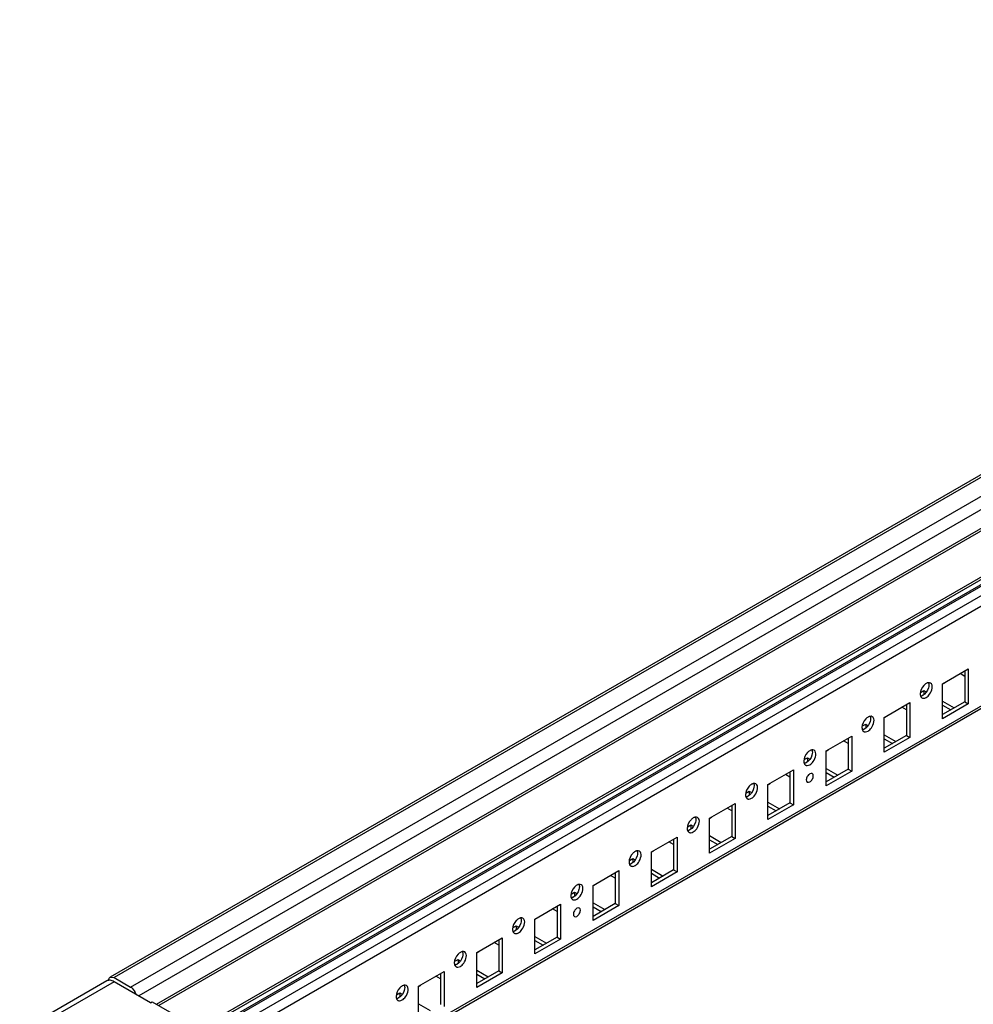
# Model space of a CAD drawing. Units: millimetres. Extents: x 470 to 1600, y 222 to 2667.
# Drawn here: x 473 to 763, y 2352 to 2651 of the extents above; entities that cross this region are included whole.
import ezdxf

# ---------------------------------------------------------------- set-up
doc = ezdxf.new("R2010")
doc.units = ezdxf.units.MM
doc.header["$LTSCALE"] = 187.898429
doc.layers.get('0').update_dxf_attribs({"linetype": 'CONTINUOUS'})

msp = doc.modelspace()

# ---------------------------------------------------------------- linework, layer by layer
at = {"color": 7, "linetype": 'Continuous'}
for p, q in [((1004.38, 2650.71), (500.78, 2359.96)), ((1005.63, 2650.59), (502.03, 2359.84)), ((506.98, 2356.98), (1010.58, 2647.73)), ((1012.35, 2644.67), (509.45, 2354.33)), ((514.86, 2351.77), (1012.35, 2638.99)), ((1012.55, 2638.3), (515.57, 2351.37)), ((1030.64, 2632.5), (527.92, 2342.26)), ((1031.44, 2632.42), (528.55, 2342.08)), ((531.02, 2340.65), (1033.91, 2630.99)), ((1035.33, 2628.54), (533.67, 2338.91)), ((527.34, 2344.2), (1018.6, 2627.83)), ((1019.1, 2627.3), (527.34, 2343.38)), ((559.61, 2323.68), (1026.49, 2593.23)), ((1025.97, 2592.08), (560.34, 2323.25)), ((753.48, 2449.08), (761.25, 2453.57)), ((760.19, 2451.32), (758.78, 2452.14)), ((760.19, 2452.96), (760.19, 2443.57)), ((761.25, 2453.57), (761.25, 2442.95)), ((753.48, 2438.46), (753.48, 2449.08)), ((746.83, 2446.47), (747.82, 2447.04)), ((746.93, 2445.3), (747.63, 2445.71)), ((747.82, 2447.04), (747.82, 2445.81)), ((747.82, 2447.04), (748.51, 2446.64)), ((735.8, 2438.87), (743.58, 2443.36)), ((742.52, 2442.75), (742.52, 2433.36)), ((743.58, 2443.36), (743.58, 2432.75)), ((753.48, 2443.77), (757.01, 2441.73)), ((760.19, 2443.57), (753.48, 2439.69)), ((761.25, 2442.95), (753.48, 2438.46)), ((760.19, 2443.57), (761.25, 2442.95)), ((742.52, 2441.12), (741.1, 2441.93)), ((753.48, 2442.55), (755.95, 2441.12)), ((729.15, 2436.26), (730.14, 2436.83)), ((730.14, 2436.83), (730.14, 2435.61)), ((730.14, 2436.83), (730.84, 2436.43)), ((735.8, 2428.26), (735.8, 2438.87)), ((729.25, 2435.09), (729.96, 2435.5)), ((718.12, 2428.67), (725.9, 2433.16)), ((724.84, 2430.91), (723.42, 2431.73)), ((724.84, 2432.54), (724.84, 2423.15)), ((725.9, 2433.16), (725.9, 2422.54)), ((735.8, 2433.56), (739.33, 2431.52)), ((742.52, 2433.36), (735.8, 2429.48)), ((743.58, 2432.75), (735.8, 2428.26)), ((735.8, 2432.34), (738.27, 2430.91)), ((742.52, 2433.36), (743.58, 2432.75)), ((718.12, 2418.05), (718.12, 2428.67)), ((711.48, 2426.05), (712.46, 2426.62)), ((711.58, 2424.89), (712.28, 2425.29)), ((712.46, 2426.62), (712.46, 2425.4)), ((712.46, 2426.62), (713.16, 2426.22)), ((700.44, 2418.46), (708.22, 2422.95)), ((707.16, 2422.34), (707.16, 2412.95)), ((708.22, 2422.95), (708.22, 2412.34)), ((718.12, 2423.36), (721.66, 2421.32)), ((724.84, 2423.15), (718.12, 2419.28)), ((725.9, 2422.54), (718.12, 2418.05)), ((718.12, 2422.13), (720.6, 2420.71)), ((724.84, 2423.15), (725.9, 2422.54)), ((707.16, 2420.71), (705.75, 2421.52)), ((693.8, 2415.85), (694.79, 2416.42)), ((694.79, 2416.42), (694.79, 2415.19)), ((694.79, 2416.42), (695.48, 2416.02)), ((700.44, 2407.85), (700.44, 2418.46)), ((682.77, 2408.25), (690.54, 2412.74)), ((690.54, 2412.74), (690.54, 2402.13)), ((693.9, 2414.68), (694.6, 2415.09)), ((700.44, 2413.15), (703.98, 2411.11)), ((707.16, 2412.95), (700.44, 2409.07)), ((707.16, 2412.95), (708.22, 2412.34)), ((689.48, 2410.5), (688.07, 2411.32)), ((689.48, 2412.13), (689.48, 2402.74)), ((708.22, 2412.34), (700.44, 2407.85)), ((700.44, 2411.93), (702.92, 2410.5)), ((682.77, 2397.64), (682.77, 2408.25)), ((676.12, 2405.64), (677.11, 2406.21)), ((676.22, 2404.47), (676.92, 2404.88)), ((677.11, 2406.21), (677.11, 2404.99)), ((677.11, 2406.21), (677.8, 2405.81)), ((665.09, 2398.05), (672.87, 2402.54)), ((671.81, 2400.29), (670.39, 2401.11)), ((671.81, 2401.93), (671.81, 2392.54)), ((672.87, 2402.54), (672.87, 2391.92)), ((682.77, 2402.95), (686.3, 2400.91)), ((689.48, 2402.74), (682.77, 2398.86)), ((690.54, 2402.13), (682.77, 2397.64)), ((682.77, 2401.72), (685.24, 2400.29)), ((689.48, 2402.74), (690.54, 2402.13)), ((665.09, 2387.43), (665.09, 2398.05)), ((658.44, 2395.44), (659.43, 2396.01)), ((659.43, 2396.01), (659.43, 2394.78)), ((659.43, 2396.01), (660.12, 2395.61)), ((647.41, 2387.84), (655.19, 2392.33)), ((655.19, 2392.33), (655.19, 2381.72)), ((658.54, 2394.27), (659.25, 2394.67)), ((665.09, 2392.74), (668.62, 2390.7)), ((671.81, 2392.54), (665.09, 2388.66)), ((672.87, 2391.92), (665.09, 2387.43)), ((671.81, 2392.54), (672.87, 2391.92)), ((654.13, 2390.09), (652.71, 2390.9)), ((654.13, 2391.72), (654.13, 2382.33)), ((665.09, 2391.52), (667.56, 2390.09)), ((640.77, 2385.23), (641.75, 2385.8)), ((641.75, 2385.8), (641.75, 2384.58)), ((641.75, 2385.8), (642.45, 2385.4)), ((647.41, 2377.23), (647.41, 2387.84)), ((640.86, 2384.06), (641.57, 2384.47)), ((629.73, 2377.64), (637.51, 2382.13)), ((636.45, 2379.88), (635.04, 2380.7)), ((636.45, 2381.51), (636.45, 2372.12)), ((637.51, 2382.13), (637.51, 2371.51)), ((647.41, 2382.53), (650.95, 2380.49)), ((654.13, 2382.33), (647.41, 2378.45)), ((655.19, 2381.72), (647.41, 2377.23)), ((647.41, 2381.31), (649.89, 2379.88)), ((654.13, 2382.33), (655.19, 2381.72)), ((629.73, 2367.02), (629.73, 2377.64)), ((623.09, 2375.02), (624.08, 2375.59)), ((623.19, 2373.86), (623.89, 2374.26)), ((624.08, 2375.59), (624.08, 2374.37)), ((624.08, 2375.59), (624.77, 2375.19)), ((612.06, 2367.43), (619.83, 2371.92)), ((618.77, 2371.31), (618.77, 2361.92)), ((619.83, 2371.92), (619.83, 2361.31)), ((629.73, 2372.33), (633.27, 2370.29)), ((636.45, 2372.12), (629.73, 2368.25)), ((637.51, 2371.51), (629.73, 2367.02)), ((629.73, 2371.1), (632.21, 2369.67)), ((636.45, 2372.12), (637.51, 2371.51)), ((618.77, 2369.67), (617.36, 2370.49)), ((605.41, 2364.82), (606.4, 2365.39)), ((606.4, 2365.39), (606.4, 2364.16)), ((606.4, 2365.39), (607.09, 2364.99)), ((612.06, 2356.81), (612.06, 2367.43)), ((605.51, 2363.65), (606.21, 2364.06)), ((612.06, 2362.12), (615.59, 2360.08)), ((618.77, 2361.92), (612.06, 2358.04)), ((618.77, 2361.92), (619.83, 2361.31)), ((500.78, 2359.96), (502.03, 2359.84)), ((502.03, 2359.84), (506.98, 2356.98)), ((594.38, 2357.22), (602.16, 2361.71)), ((601.1, 2359.47), (599.68, 2360.28)), ((601.1, 2361.1), (601.1, 2351.71)), ((602.16, 2361.71), (602.16, 2351.1)), ((619.83, 2361.31), (612.06, 2356.81)), ((612.06, 2360.9), (614.53, 2359.47)), ((499.78, 2358.83), (473.33, 2343.57)), ((502.03, 2358.61), (475.58, 2343.34)), ((513.06, 2352.24), (502.03, 2358.61)), ((594.38, 2346.61), (594.38, 2357.22)), ((587.73, 2354.61), (588.72, 2355.18)), ((587.83, 2353.44), (588.54, 2353.85)), ((588.72, 2355.18), (588.72, 2353.96)), ((588.72, 2355.18), (589.41, 2354.78)), ((513.06, 2352.24), (513.56, 2352.53)), ((513.56, 2352.53), (527.34, 2344.57)), ((594.38, 2351.92), (597.91, 2349.87))]:
    msp.add_line(p, q, dxfattribs=at)
for centre, radius, start, end in [((752.43, 2451.85), 2.99, 291.776, 295.3765), ((752.6, 2451.5), 2.6, 295.3517, 299.934), ((752.78, 2451.19), 2.25, 299.9484, 305.0441), ((752.93, 2450.97), 1.98, 305.0512, 309.757), ((734.76, 2441.64), 2.99, 291.776, 295.3765), ((734.92, 2441.29), 2.6, 295.3517, 299.934), ((735.1, 2440.98), 2.25, 299.9484, 305.0441), ((735.25, 2440.76), 1.98, 305.0512, 309.757), ((717.08, 2431.44), 2.99, 291.776, 295.3765), ((717.25, 2431.08), 2.6, 295.3517, 299.934), ((717.42, 2430.78), 2.25, 299.9484, 305.0441), ((717.58, 2430.56), 1.98, 305.0512, 309.757), ((699.75, 2420.57), 2.25, 299.9484, 305.0441), ((699.9, 2420.35), 1.98, 305.0512, 309.757), ((699.4, 2421.23), 2.99, 291.776, 295.3765), ((699.57, 2420.88), 2.6, 295.3517, 299.934), ((681.72, 2411.02), 2.99, 291.776, 295.3765), ((681.89, 2410.67), 2.6, 295.3517, 299.934), ((682.07, 2410.37), 2.25, 299.9484, 305.0441), ((682.22, 2410.15), 1.98, 305.0512, 309.757), ((664.05, 2400.82), 2.99, 291.776, 295.3765), ((664.21, 2400.47), 2.6, 295.3517, 299.934), ((664.39, 2400.16), 2.25, 299.9484, 305.0441), ((664.54, 2399.94), 1.98, 305.0512, 309.757), ((646.37, 2390.61), 2.99, 291.776, 295.3765), ((646.54, 2390.26), 2.6, 295.3517, 299.934), ((646.71, 2389.95), 2.25, 299.9484, 305.0441), ((646.87, 2389.73), 1.98, 305.0512, 309.757), ((628.69, 2380.41), 2.99, 291.776, 295.3765), ((628.86, 2380.05), 2.6, 295.3517, 299.934), ((629.03, 2379.75), 2.25, 299.9484, 305.0441), ((629.19, 2379.53), 1.98, 305.0512, 309.757), ((611.01, 2370.2), 2.99, 291.776, 295.3765), ((611.18, 2369.85), 2.6, 295.3517, 299.934), ((611.36, 2369.54), 2.25, 299.9484, 305.0441), ((611.51, 2369.32), 1.98, 305.0512, 309.757), ((593.34, 2359.99), 2.99, 291.776, 295.3765), ((593.5, 2359.64), 2.6, 295.3517, 299.934), ((593.68, 2359.33), 2.25, 299.9484, 305.0441), ((593.83, 2359.12), 1.98, 305.0512, 309.757)]:
    msp.add_arc(centre, radius, start, end, dxfattribs=at)
for points, knots in [([(748.53, 2449.16), (748.27, 2449.01), (747.31, 2448.2), (746.69, 2446.93), (746.69, 2445.98)], [0, 0, 0, 0, 0.240578, 1, 1, 1, 1]), ([(749.3, 2448.72), (749.31, 2448.42), (749.09, 2447.18), (748.29, 2446), (747.47, 2445.53)], [0, 0, 0, 0, 0.240451, 1, 1, 1, 1]), ([(748.53, 2444.91), (748.93, 2445.15), (750.05, 2446.17), (750.82, 2448.72), (749.83, 2449.29)], [0, 0, 0, 0, 0.288415, 1, 1, 1, 1]), ([(747.48, 2444.69), (747.56, 2444.67), (747.92, 2444.64), (748.28, 2444.77), (748.53, 2444.91)], [0, 0, 0, 0, 0.222043, 1, 1, 1, 1]), ([(730.85, 2438.95), (730.59, 2438.8), (729.63, 2437.99), (729.01, 2436.73), (729.01, 2435.78)], [0, 0, 0, 0, 0.240578, 1, 1, 1, 1]), ([(731.63, 2438.51), (731.63, 2438.21), (731.41, 2436.97), (730.61, 2435.8), (729.79, 2435.32)], [0, 0, 0, 0, 0.240451, 1, 1, 1, 1]), ([(730.85, 2434.71), (731.25, 2434.94), (732.38, 2435.96), (733.14, 2438.51), (732.15, 2439.08)], [0, 0, 0, 0, 0.288415, 1, 1, 1, 1]), ([(729.8, 2434.48), (729.88, 2434.46), (730.24, 2434.43), (730.6, 2434.57), (730.85, 2434.71)], [0, 0, 0, 0, 0.222043, 1, 1, 1, 1]), ([(713.17, 2428.75), (712.91, 2428.6), (711.95, 2427.79), (711.34, 2426.52), (711.33, 2425.57)], [0, 0, 0, 0, 0.240578, 1, 1, 1, 1]), ([(713.95, 2428.31), (713.95, 2428.01), (713.73, 2426.76), (712.94, 2425.59), (712.11, 2425.11)], [0, 0, 0, 0, 0.240451, 1, 1, 1, 1]), ([(713.17, 2424.5), (713.57, 2424.73), (714.7, 2425.75), (715.46, 2428.3), (714.47, 2428.88)], [0, 0, 0, 0, 0.288415, 1, 1, 1, 1]), ([(713.17, 2421.73), (712.86, 2421.54), (712.37, 2420.96), (712, 2420.05), (712.3, 2419.02), (712.95, 2419.15), (713.17, 2419.28)], [0, 0, 0, 0, 0.295737, 0.591308, 0.795619, 1, 1, 1, 1]), ([(712.12, 2424.28), (712.2, 2424.26), (712.57, 2424.22), (712.93, 2424.36), (713.17, 2424.5)], [0, 0, 0, 0, 0.222043, 1, 1, 1, 1]), ([(713.17, 2419.28), (713.49, 2419.46), (713.97, 2420.05), (714.35, 2420.95), (714.04, 2421.98), (713.39, 2421.85), (713.17, 2421.73)], [0, 0, 0, 0, 0.295737, 0.591308, 0.795619, 1, 1, 1, 1]), ([(695.49, 2414.3), (695.9, 2414.53), (697.02, 2415.55), (697.79, 2418.1), (696.79, 2418.67)], [0, 0, 0, 0, 0.288415, 1, 1, 1, 1]), ([(695.49, 2418.54), (695.23, 2418.39), (694.27, 2417.58), (693.66, 2416.31), (693.66, 2415.37)], [0, 0, 0, 0, 0.240578, 1, 1, 1, 1]), ([(696.27, 2418.1), (696.27, 2417.8), (696.05, 2416.56), (695.26, 2415.38), (694.43, 2414.91)], [0, 0, 0, 0, 0.240451, 1, 1, 1, 1]), ([(694.45, 2414.07), (694.52, 2414.05), (694.89, 2414.02), (695.25, 2414.16), (695.49, 2414.3)], [0, 0, 0, 0, 0.222043, 1, 1, 1, 1]), ([(677.82, 2408.34), (677.56, 2408.19), (676.6, 2407.38), (675.98, 2406.11), (675.98, 2405.16)], [0, 0, 0, 0, 0.240578, 1, 1, 1, 1]), ([(678.59, 2407.89), (678.59, 2407.59), (678.38, 2406.35), (677.58, 2405.18), (676.76, 2404.7)], [0, 0, 0, 0, 0.240451, 1, 1, 1, 1]), ([(677.82, 2404.09), (678.22, 2404.32), (679.34, 2405.34), (680.11, 2407.89), (679.12, 2408.46)], [0, 0, 0, 0, 0.288415, 1, 1, 1, 1]), ([(676.77, 2403.86), (676.85, 2403.85), (677.21, 2403.81), (677.57, 2403.95), (677.82, 2404.09)], [0, 0, 0, 0, 0.222043, 1, 1, 1, 1]), ([(660.14, 2398.13), (659.88, 2397.98), (658.92, 2397.17), (658.3, 2395.9), (658.3, 2394.95)], [0, 0, 0, 0, 0.240578, 1, 1, 1, 1]), ([(660.14, 2393.88), (660.54, 2394.12), (661.67, 2395.14), (662.43, 2397.68), (661.44, 2398.26)], [0, 0, 0, 0, 0.288415, 1, 1, 1, 1]), ([(660.92, 2397.69), (660.92, 2397.39), (660.7, 2396.15), (659.9, 2394.97), (659.08, 2394.5)], [0, 0, 0, 0, 0.240451, 1, 1, 1, 1]), ([(659.09, 2393.66), (659.17, 2393.64), (659.53, 2393.61), (659.89, 2393.74), (660.14, 2393.88)], [0, 0, 0, 0, 0.222043, 1, 1, 1, 1]), ([(642.46, 2387.92), (642.2, 2387.77), (641.24, 2386.96), (640.63, 2385.7), (640.62, 2384.75)], [0, 0, 0, 0, 0.240578, 1, 1, 1, 1]), ([(643.24, 2387.48), (643.24, 2387.18), (643.02, 2385.94), (642.23, 2384.77), (641.4, 2384.29)], [0, 0, 0, 0, 0.240451, 1, 1, 1, 1]), ([(642.46, 2383.68), (642.86, 2383.91), (643.99, 2384.93), (644.75, 2387.48), (643.76, 2388.05)], [0, 0, 0, 0, 0.288415, 1, 1, 1, 1]), ([(641.41, 2383.45), (641.49, 2383.43), (641.86, 2383.4), (642.22, 2383.54), (642.46, 2383.68)], [0, 0, 0, 0, 0.222043, 1, 1, 1, 1]), ([(642.46, 2380.9), (642.15, 2380.72), (641.66, 2380.13), (641.28, 2379.22), (641.59, 2378.2), (642.24, 2378.33), (642.46, 2378.45)], [0, 0, 0, 0, 0.295737, 0.591308, 0.795619, 1, 1, 1, 1]), ([(642.46, 2378.45), (642.78, 2378.63), (643.26, 2379.22), (643.64, 2380.13), (643.33, 2381.16), (642.68, 2381.03), (642.46, 2380.9)], [0, 0, 0, 0, 0.295741, 0.591293, 0.795604, 1, 1, 1, 1]), ([(624.78, 2377.72), (624.52, 2377.57), (623.56, 2376.76), (622.95, 2375.49), (622.94, 2374.54)], [0, 0, 0, 0, 0.240578, 1, 1, 1, 1]), ([(625.56, 2377.28), (625.56, 2376.97), (625.34, 2375.73), (624.55, 2374.56), (623.72, 2374.08)], [0, 0, 0, 0, 0.240451, 1, 1, 1, 1]), ([(624.78, 2373.47), (625.19, 2373.7), (626.31, 2374.72), (627.08, 2377.27), (626.08, 2377.85)], [0, 0, 0, 0, 0.288415, 1, 1, 1, 1]), ([(623.74, 2373.25), (623.81, 2373.23), (624.18, 2373.19), (624.54, 2373.33), (624.78, 2373.47)], [0, 0, 0, 0, 0.222043, 1, 1, 1, 1]), ([(607.11, 2367.51), (606.85, 2367.36), (605.89, 2366.55), (605.27, 2365.28), (605.27, 2364.34)], [0, 0, 0, 0, 0.240578, 1, 1, 1, 1]), ([(607.88, 2367.07), (607.88, 2366.77), (607.66, 2365.53), (606.87, 2364.35), (606.05, 2363.88)], [0, 0, 0, 0, 0.240451, 1, 1, 1, 1]), ([(607.11, 2363.27), (607.51, 2363.5), (608.63, 2364.52), (609.4, 2367.07), (608.41, 2367.64)], [0, 0, 0, 0, 0.288415, 1, 1, 1, 1]), ([(606.06, 2363.04), (606.14, 2363.02), (606.5, 2362.99), (606.86, 2363.12), (607.11, 2363.27)], [0, 0, 0, 0, 0.222043, 1, 1, 1, 1]), ([(502.03, 2358.61), (501.83, 2358.73), (501.44, 2358.91), (500.84, 2359.06), (500.27, 2359.04), (499.93, 2358.92), (499.78, 2358.83)], [0, 0, 0, 0, 0.289799, 0.549048, 0.782227, 1, 1, 1, 1]), ([(500.27, 2358.97), (500.28, 2359.08), (500.33, 2359.45), (500.55, 2359.83), (500.78, 2359.96)], [0, 0, 0, 0, 0.289914, 1, 1, 1, 1]), ([(506.98, 2356.98), (507.16, 2356.88), (507.86, 2356.34), (508.36, 2355.54), (508.57, 2354.9)], [0, 0, 0, 0, 0.229997, 1, 1, 1, 1]), ([(589.43, 2357.31), (589.17, 2357.15), (588.21, 2356.35), (587.59, 2355.08), (587.59, 2354.13)], [0, 0, 0, 0, 0.240578, 1, 1, 1, 1]), ([(590.21, 2356.86), (590.21, 2356.56), (589.99, 2355.32), (589.19, 2354.15), (588.37, 2353.67)], [0, 0, 0, 0, 0.240451, 1, 1, 1, 1]), ([(589.43, 2353.06), (589.83, 2353.29), (590.96, 2354.31), (591.72, 2356.86), (590.73, 2357.43)], [0, 0, 0, 0, 0.288415, 1, 1, 1, 1]), ([(588.38, 2352.83), (588.46, 2352.82), (588.82, 2352.78), (589.18, 2352.92), (589.43, 2353.06)], [0, 0, 0, 0, 0.222043, 1, 1, 1, 1])]:
    msp.add_open_spline(points, degree=3, knots=knots, dxfattribs=at)
for points in [[(748.85, 2449.31), (748.74, 2449.27), (748.63, 2449.22), (748.53, 2449.16)], [(749.12, 2449.39), (749.03, 2449.37), (748.94, 2449.35), (748.85, 2449.31)], [(749.83, 2449.29), (749.62, 2449.41), (749.36, 2449.43), (749.12, 2449.39)], [(749.21, 2449.34), (749.28, 2449.14), (749.3, 2448.93), (749.3, 2448.72)], [(746.69, 2445.98), (746.69, 2445.77), (746.71, 2445.55), (746.79, 2445.35)], [(746.79, 2445.35), (746.87, 2445.12), (747.02, 2444.9), (747.23, 2444.79)], [(747.14, 2445.37), (747.05, 2445.34), (746.96, 2445.31), (746.87, 2445.3)], [(747.47, 2445.53), (747.36, 2445.47), (747.25, 2445.41), (747.14, 2445.37)], [(747.23, 2444.79), (747.3, 2444.74), (747.39, 2444.71), (747.48, 2444.69)], [(731.18, 2439.11), (731.06, 2439.07), (730.95, 2439.01), (730.85, 2438.95)], [(731.45, 2439.18), (731.35, 2439.17), (731.26, 2439.14), (731.18, 2439.11)], [(732.15, 2439.08), (731.94, 2439.2), (731.68, 2439.23), (731.45, 2439.18)], [(731.53, 2439.13), (731.6, 2438.94), (731.63, 2438.72), (731.63, 2438.51)], [(729.01, 2435.78), (729.01, 2435.56), (729.04, 2435.34), (729.11, 2435.14)], [(729.11, 2435.14), (729.19, 2434.92), (729.34, 2434.7), (729.55, 2434.58)], [(729.46, 2435.17), (729.37, 2435.13), (729.29, 2435.11), (729.2, 2435.09)], [(729.79, 2435.32), (729.68, 2435.26), (729.57, 2435.21), (729.46, 2435.17)], [(729.55, 2434.58), (729.63, 2434.53), (729.71, 2434.5), (729.8, 2434.48)], [(713.5, 2428.9), (713.39, 2428.86), (713.28, 2428.81), (713.17, 2428.75)], [(713.77, 2428.98), (713.68, 2428.96), (713.59, 2428.93), (713.5, 2428.9)], [(714.47, 2428.88), (714.27, 2429), (714, 2429.02), (713.77, 2428.98)], [(713.85, 2428.93), (713.92, 2428.73), (713.95, 2428.52), (713.95, 2428.31)], [(711.33, 2425.57), (711.33, 2425.36), (711.36, 2425.14), (711.43, 2424.93)], [(711.43, 2424.93), (711.51, 2424.71), (711.67, 2424.49), (711.87, 2424.37)], [(711.78, 2424.96), (711.7, 2424.93), (711.61, 2424.9), (711.52, 2424.89)], [(712.11, 2425.11), (712.01, 2425.05), (711.9, 2425), (711.78, 2424.96)], [(711.87, 2424.37), (711.95, 2424.33), (712.04, 2424.3), (712.12, 2424.28)], [(695.82, 2418.7), (695.71, 2418.65), (695.6, 2418.6), (695.49, 2418.54)], [(696.09, 2418.77), (696, 2418.75), (695.91, 2418.73), (695.82, 2418.7)], [(696.79, 2418.67), (696.59, 2418.79), (696.32, 2418.81), (696.09, 2418.77)], [(696.17, 2418.72), (696.24, 2418.52), (696.27, 2418.31), (696.27, 2418.1)], [(693.66, 2415.37), (693.65, 2415.15), (693.68, 2414.93), (693.75, 2414.73)], [(693.75, 2414.73), (693.83, 2414.5), (693.99, 2414.29), (694.19, 2414.17)], [(694.11, 2414.75), (694.02, 2414.72), (693.93, 2414.7), (693.84, 2414.68)], [(694.43, 2414.91), (694.33, 2414.85), (694.22, 2414.8), (694.11, 2414.75)], [(694.19, 2414.17), (694.27, 2414.12), (694.36, 2414.09), (694.45, 2414.07)], [(678.14, 2408.49), (678.03, 2408.45), (677.92, 2408.4), (677.82, 2408.34)], [(678.41, 2408.56), (678.32, 2408.55), (678.23, 2408.52), (678.14, 2408.49)], [(679.12, 2408.46), (678.91, 2408.58), (678.65, 2408.61), (678.41, 2408.56)], [(678.5, 2408.51), (678.57, 2408.32), (678.59, 2408.1), (678.59, 2407.89)], [(675.98, 2405.16), (675.98, 2404.94), (676, 2404.72), (676.08, 2404.52)], [(676.08, 2404.52), (676.16, 2404.3), (676.31, 2404.08), (676.52, 2403.96)], [(676.43, 2404.55), (676.34, 2404.52), (676.25, 2404.49), (676.16, 2404.47)], [(676.76, 2404.7), (676.65, 2404.64), (676.54, 2404.59), (676.43, 2404.55)], [(676.52, 2403.96), (676.59, 2403.92), (676.68, 2403.88), (676.77, 2403.86)], [(660.47, 2398.28), (660.35, 2398.24), (660.24, 2398.19), (660.14, 2398.13)], [(660.73, 2398.36), (660.64, 2398.34), (660.55, 2398.32), (660.47, 2398.28)], [(661.44, 2398.26), (661.23, 2398.38), (660.97, 2398.4), (660.73, 2398.36)], [(660.82, 2398.31), (660.89, 2398.11), (660.92, 2397.9), (660.92, 2397.69)], [(658.3, 2394.95), (658.3, 2394.74), (658.33, 2394.52), (658.4, 2394.31)], [(658.4, 2394.31), (658.48, 2394.09), (658.63, 2393.87), (658.84, 2393.75)], [(658.75, 2394.34), (658.66, 2394.31), (658.58, 2394.28), (658.49, 2394.27)], [(659.08, 2394.5), (658.97, 2394.44), (658.86, 2394.38), (658.75, 2394.34)], [(658.84, 2393.75), (658.92, 2393.71), (659, 2393.68), (659.09, 2393.66)], [(642.79, 2388.08), (642.68, 2388.04), (642.57, 2387.98), (642.46, 2387.92)], [(643.06, 2388.15), (642.97, 2388.14), (642.88, 2388.11), (642.79, 2388.08)], [(643.76, 2388.05), (643.56, 2388.17), (643.29, 2388.2), (643.06, 2388.15)], [(643.14, 2388.1), (643.21, 2387.9), (643.24, 2387.69), (643.24, 2387.48)], [(640.62, 2384.75), (640.62, 2384.53), (640.65, 2384.31), (640.72, 2384.11)], [(640.72, 2384.11), (640.8, 2383.89), (640.96, 2383.67), (641.16, 2383.55)], [(641.07, 2384.14), (640.99, 2384.1), (640.9, 2384.08), (640.81, 2384.06)], [(641.4, 2384.29), (641.3, 2384.23), (641.19, 2384.18), (641.07, 2384.14)], [(641.16, 2383.55), (641.24, 2383.5), (641.33, 2383.47), (641.41, 2383.45)], [(625.11, 2377.87), (625, 2377.83), (624.89, 2377.78), (624.78, 2377.72)], [(625.38, 2377.95), (625.29, 2377.93), (625.2, 2377.9), (625.11, 2377.87)], [(626.08, 2377.85), (625.88, 2377.96), (625.61, 2377.99), (625.38, 2377.95)], [(625.46, 2377.9), (625.53, 2377.7), (625.56, 2377.49), (625.56, 2377.28)], [(622.94, 2374.54), (622.94, 2374.33), (622.97, 2374.11), (623.04, 2373.9)], [(623.04, 2373.9), (623.12, 2373.68), (623.28, 2373.46), (623.48, 2373.34)], [(623.4, 2373.93), (623.31, 2373.9), (623.22, 2373.87), (623.13, 2373.86)], [(623.72, 2374.08), (623.62, 2374.02), (623.51, 2373.97), (623.4, 2373.93)], [(623.48, 2373.34), (623.56, 2373.3), (623.65, 2373.26), (623.74, 2373.25)], [(607.43, 2367.67), (607.32, 2367.62), (607.21, 2367.57), (607.11, 2367.51)], [(607.7, 2367.74), (607.61, 2367.72), (607.52, 2367.7), (607.43, 2367.67)], [(608.41, 2367.64), (608.2, 2367.76), (607.94, 2367.78), (607.7, 2367.74)], [(607.79, 2367.69), (607.86, 2367.49), (607.88, 2367.28), (607.88, 2367.07)], [(605.27, 2364.34), (605.27, 2364.12), (605.29, 2363.9), (605.37, 2363.7)], [(605.37, 2363.7), (605.45, 2363.47), (605.6, 2363.26), (605.81, 2363.14)], [(605.72, 2363.72), (605.63, 2363.69), (605.54, 2363.67), (605.45, 2363.65)], [(606.05, 2363.88), (605.94, 2363.82), (605.83, 2363.76), (605.72, 2363.72)], [(605.81, 2363.14), (605.88, 2363.09), (605.97, 2363.06), (606.06, 2363.04)], [(589.76, 2357.46), (589.64, 2357.42), (589.53, 2357.37), (589.43, 2357.31)], [(590.02, 2357.53), (589.93, 2357.52), (589.84, 2357.49), (589.76, 2357.46)], [(590.73, 2357.43), (590.52, 2357.55), (590.26, 2357.58), (590.02, 2357.53)], [(590.11, 2357.48), (590.18, 2357.29), (590.21, 2357.07), (590.21, 2356.86)], [(587.59, 2354.13), (587.59, 2353.91), (587.62, 2353.69), (587.69, 2353.49)], [(587.69, 2353.49), (587.77, 2353.27), (587.92, 2353.05), (588.13, 2352.93)], [(588.04, 2353.52), (587.95, 2353.49), (587.87, 2353.46), (587.78, 2353.44)], [(588.37, 2353.67), (588.26, 2353.61), (588.15, 2353.56), (588.04, 2353.52)], [(588.13, 2352.93), (588.21, 2352.89), (588.29, 2352.85), (588.38, 2352.83)]]:
    msp.add_open_spline(points, degree=3, dxfattribs=at)

doc.saveas('drawing.dxf')
